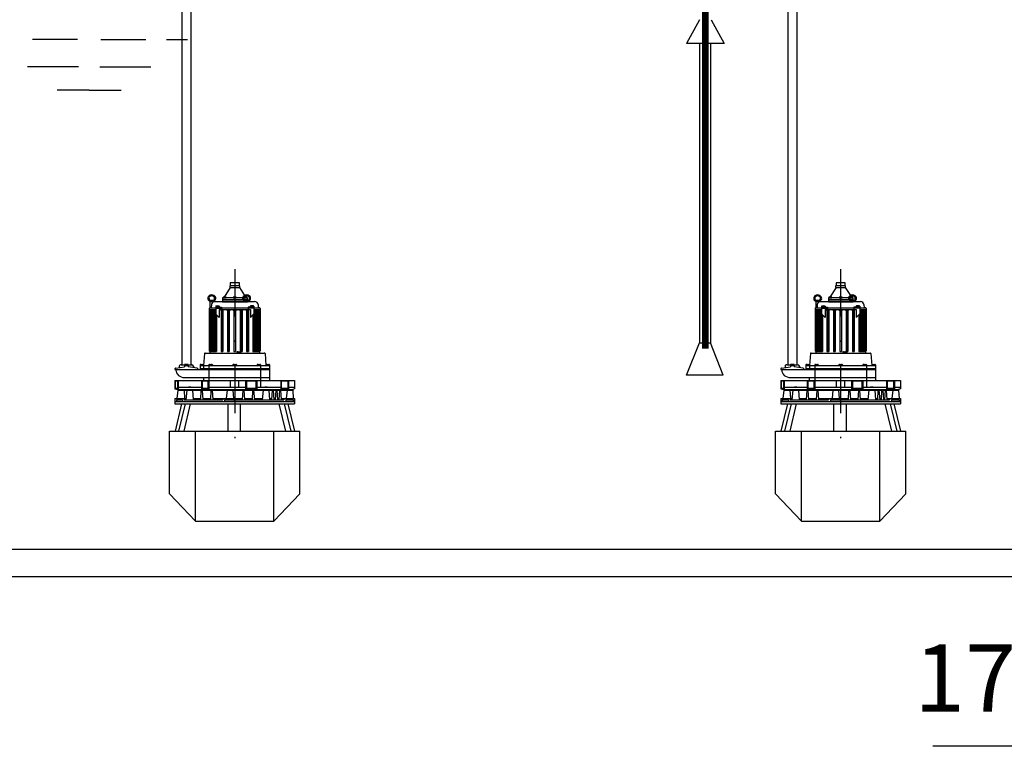
# Model space of a CAD drawing. Units: metres. Extents: x 3570 to 11435, y 35 to 752.
# Drawn here: x 9750 to 9822, y 560 to 613 of the extents above; entities that cross this region are included whole.
import ezdxf

# ---------------------------------------------------------------- set-up
doc = ezdxf.new("R2010")
doc.units = ezdxf.units.M
doc.header["$LTSCALE"] = 7
for name, pattern in [('CONTINUA', [0]), ('TRAZO_Y_PUNTO', [1, 0.5, -0.25, 0, -0.25]), ('TRAZOS2', [0.375, 0.25, -0.125])]:
    doc.linetypes.add(name, pattern=pattern)
for name, color, linetype in [('0cotasnivel', 170, 'Continuous'), ('_ET_Linea de Arena', 242, 'TRAZOS2'), ('EQUIPOS', 1, 'Continuous')]:
    doc.layers.add(name, color=color, linetype=linetype)
doc.styles.add('acotacion', font='simplex.shx', dxfattribs={"width": 0.8})

msp = doc.modelspace()

# ---------------------------------------------------------------- linework, layer by layer
at = {"color": 1}
for p, q in [((9799.648, 613.153), (9798.708, 611.405)), ((9800.518, 613.153), (9801.459, 611.405)), ((9753.866, 611.708), (9750.568, 611.708)), ((9755.598, 611.708), (9758.897, 611.708)), ((9760.424, 611.708), (9761.969, 611.708)), ((9801.459, 611.405), (9798.708, 611.405)), ((9799.642, 611.405), (9799.642, 589.385)), ((9800.459, 611.405), (9800.459, 589.385)), ((9753.943, 609.708), (9750.195, 609.708)), ((9755.521, 609.708), (9759.269, 609.708)), ((9754.732, 607.987), (9752.377, 607.987)), ((9754.732, 607.987), (9757.087, 607.987)), ((9798.698, 587.016), (9799.642, 589.385)), ((9799.642, 589.385), (9800.459, 589.385)), ((9801.403, 587.016), (9800.459, 589.385)), ((9801.403, 587.016), (9798.698, 587.016))]:
    msp.add_line(p, q, dxfattribs=at)
at = {"color": 1, "linetype": 'Continuous'}
for p, q in [((9760.647, 578.289), (9760.647, 582.892)), ((9762.567, 576.278), (9762.567, 582.892)), ((9768.327, 576.278), (9768.327, 582.892)), ((9770.247, 578.289), (9770.247, 582.892)), ((9805.239, 578.289), (9805.239, 582.892)), ((9807.159, 576.278), (9807.159, 582.892)), ((9812.919, 576.278), (9812.919, 582.892)), ((9814.839, 578.289), (9814.839, 582.892)), ((9762.567, 576.278), (9760.647, 578.289)), ((9770.247, 578.289), (9768.327, 576.278)), ((9807.159, 576.278), (9805.239, 578.289)), ((9814.839, 578.289), (9812.919, 576.278)), ((9762.567, 576.278), (9768.327, 576.278)), ((9807.159, 576.278), (9812.919, 576.278))]:
    msp.add_line(p, q, dxfattribs=at)
at = {"color": 4}
msp.add_line((9731.954, 572.201), (9925.608, 572.201), dxfattribs=at)
msp.add_lwpolyline([(9903.608, 574.201), (9733.954, 574.201)], dxfattribs=at)
at = {"layer": '_ET_Linea de Arena', "const_width": 0.5}
msp.add_lwpolyline([(9800.083, 632.313), (9800.083, 588.976)], dxfattribs=at)
at = {"layer": 'EQUIPOS'}
for p, q in [((9761.558, 627.526), (9761.558, 587.783)), ((9762.215, 627.526), (9762.215, 587.783)), ((9806.151, 627.526), (9806.151, 587.783)), ((9806.808, 627.526), (9806.808, 587.783)), ((9765.079, 593.583), (9765.079, 593.474)), ((9765.815, 593.583), (9765.079, 593.583)), ((9765.11, 593.806), (9765.11, 593.583)), ((9765.792, 593.806), (9765.11, 593.806)), ((9765.792, 593.583), (9765.792, 593.806)), ((9765.815, 593.474), (9765.815, 593.583)), ((9809.672, 593.583), (9809.672, 593.474)), ((9810.408, 593.583), (9809.672, 593.583)), ((9809.702, 593.806), (9809.702, 593.583)), ((9810.385, 593.806), (9809.702, 593.806)), ((9810.385, 593.583), (9810.385, 593.806)), ((9810.408, 593.474), (9810.408, 593.583)), ((9765.11, 593.475), (9764.656, 592.748)), ((9765.079, 593.474), (9765.815, 593.474)), ((9765.792, 593.475), (9766.174, 592.884)), ((9766.215, 592.821), (9766.262, 592.748)), ((9809.702, 593.475), (9809.249, 592.748)), ((9809.672, 593.474), (9810.408, 593.474)), ((9810.385, 593.475), (9810.767, 592.884)), ((9810.807, 592.821), (9810.854, 592.748)), ((9763.64, 592.424), (9766.903, 592.424)), ((9763.64, 591.976), (9763.64, 592.424)), ((9763.661, 592.476), (9763.661, 592.426)), ((9763.661, 592.426), (9763.897, 592.426)), ((9763.858, 592.509), (9763.7, 592.509)), ((9763.728, 592.215), (9763.715, 591.976)), ((9763.897, 592.426), (9763.897, 592.476)), ((9766.028, 592.7), (9764.551, 592.7)), ((9764.551, 592.7), (9764.551, 592.555)), ((9764.551, 592.565), (9764.551, 592.421)), ((9766.053, 592.565), (9764.551, 592.565)), ((9764.551, 592.555), (9766.059, 592.555)), ((9764.551, 592.421), (9766.376, 592.421)), ((9764.587, 592.748), (9764.587, 592.701)), ((9764.811, 592.748), (9764.587, 592.748)), ((9764.587, 592.701), (9764.811, 592.701)), ((9764.627, 592.701), (9764.626, 592.7)), ((9764.811, 592.701), (9764.811, 592.748)), ((9765.335, 592.748), (9765.335, 592.701)), ((9765.559, 592.748), (9765.335, 592.748)), ((9765.335, 592.701), (9765.559, 592.701)), ((9765.559, 592.701), (9765.559, 592.748)), ((9766.114, 592.701), (9766.338, 592.701)), ((9766.338, 592.748), (9766.133, 592.748)), ((9766.145, 592.748), (9766.133, 592.748)), ((9766.376, 592.565), (9766.152, 592.565)), ((9766.162, 592.555), (9766.376, 592.555)), ((9766.376, 592.7), (9766.188, 592.7)), ((9766.201, 592.476), (9766.201, 592.426)), ((9766.201, 592.426), (9766.438, 592.426)), ((9766.399, 592.509), (9766.241, 592.509)), ((9766.338, 592.701), (9766.338, 592.748)), ((9766.376, 592.555), (9766.376, 592.7)), ((9766.376, 592.509), (9766.376, 592.565)), ((9766.376, 592.421), (9766.376, 592.426)), ((9766.438, 592.426), (9766.438, 592.476)), ((9767.166, 592.215), (9767.178, 591.976)), ((9808.233, 592.424), (9811.496, 592.424)), ((9808.233, 591.976), (9808.233, 592.424)), ((9808.253, 592.476), (9808.253, 592.426)), ((9808.253, 592.426), (9808.49, 592.426)), ((9808.451, 592.509), (9808.293, 592.509)), ((9808.321, 592.215), (9808.308, 591.976)), ((9808.49, 592.426), (9808.49, 592.476)), ((9810.62, 592.7), (9809.144, 592.7)), ((9809.144, 592.7), (9809.144, 592.555)), ((9809.144, 592.565), (9809.144, 592.421)), ((9810.646, 592.565), (9809.144, 592.565)), ((9809.144, 592.555), (9810.652, 592.555)), ((9809.144, 592.421), (9810.968, 592.421)), ((9809.18, 592.748), (9809.18, 592.701)), ((9809.404, 592.748), (9809.18, 592.748)), ((9809.18, 592.701), (9809.404, 592.701)), ((9809.22, 592.701), (9809.219, 592.7)), ((9809.404, 592.701), (9809.404, 592.748)), ((9809.928, 592.748), (9809.928, 592.701)), ((9810.152, 592.748), (9809.928, 592.748)), ((9809.928, 592.701), (9810.152, 592.701)), ((9810.152, 592.701), (9810.152, 592.748)), ((9810.707, 592.701), (9810.931, 592.701)), ((9810.931, 592.748), (9810.726, 592.748)), ((9810.738, 592.748), (9810.726, 592.748)), ((9810.968, 592.565), (9810.745, 592.565)), ((9810.755, 592.555), (9810.968, 592.555)), ((9810.968, 592.7), (9810.781, 592.7)), ((9810.794, 592.476), (9810.794, 592.426)), ((9810.794, 592.426), (9811.031, 592.426)), ((9810.991, 592.509), (9810.833, 592.509)), ((9810.931, 592.701), (9810.931, 592.748)), ((9810.968, 592.555), (9810.968, 592.7)), ((9810.968, 592.509), (9810.968, 592.565)), ((9810.968, 592.421), (9810.968, 592.426)), ((9811.031, 592.426), (9811.031, 592.476)), ((9811.758, 592.215), (9811.771, 591.976)), ((9763.575, 591.921), (9763.575, 588.802)), ((9763.64, 591.976), (9764.043, 591.976)), ((9764.043, 592.018), (9764.043, 591.526)), ((9764.043, 592.018), (9764.471, 592.018)), ((9764.043, 591.946), (9764.471, 591.946)), ((9764.058, 591.491), (9764.299, 591.25)), ((9764.299, 591.844), (9764.299, 591.246)), ((9764.299, 591.844), (9766.594, 591.844)), ((9764.471, 592.018), (9764.471, 591.844)), ((9764.471, 591.976), (9766.423, 591.976)), ((9766.851, 592.018), (9766.423, 592.018)), ((9766.423, 592.018), (9766.423, 591.844)), ((9766.851, 591.946), (9766.423, 591.946)), ((9766.594, 591.844), (9766.594, 591.246)), ((9766.836, 591.491), (9766.594, 591.25)), ((9766.851, 592.018), (9766.851, 591.526)), ((9766.851, 591.976), (9767.253, 591.976)), ((9767.319, 591.921), (9767.319, 588.799)), ((9808.167, 591.921), (9808.167, 588.802)), ((9808.233, 591.976), (9808.635, 591.976)), ((9808.635, 592.018), (9808.635, 591.526)), ((9808.635, 592.018), (9809.064, 592.018)), ((9808.635, 591.946), (9809.064, 591.946)), ((9808.651, 591.491), (9808.892, 591.25)), ((9808.892, 591.844), (9808.892, 591.246)), ((9808.892, 591.844), (9811.187, 591.844)), ((9809.064, 592.018), (9809.064, 591.844)), ((9809.064, 591.976), (9811.015, 591.976)), ((9811.443, 592.018), (9811.015, 592.018)), ((9811.015, 592.018), (9811.015, 591.844)), ((9811.443, 591.946), (9811.015, 591.946)), ((9811.187, 591.844), (9811.187, 591.246)), ((9811.428, 591.491), (9811.187, 591.25)), ((9811.443, 592.018), (9811.443, 591.526)), ((9811.443, 591.976), (9811.846, 591.976)), ((9811.911, 591.921), (9811.911, 588.799)), ((9763.22, 588.605), (9763.148, 587.718)), ((9763.273, 588.646), (9767.621, 588.646)), ((9763.619, 588.747), (9763.575, 588.802)), ((9767.274, 588.747), (9767.319, 588.799)), ((9767.673, 588.605), (9767.746, 587.718)), ((9807.813, 588.605), (9807.74, 587.718)), ((9807.865, 588.646), (9812.213, 588.646)), ((9808.212, 588.747), (9808.167, 588.802)), ((9811.867, 588.747), (9811.911, 588.799)), ((9812.266, 588.605), (9812.338, 587.718)), ((9761.493, 587.783), (9762.281, 587.783)), ((9761.755, 587.791), (9761.755, 587.724)), ((9761.788, 587.811), (9761.983, 587.811)), ((9761.827, 587.791), (9761.827, 587.724)), ((9761.946, 587.791), (9761.946, 587.724)), ((9762.018, 587.791), (9762.018, 587.724)), ((9806.085, 587.783), (9806.873, 587.783)), ((9806.348, 587.791), (9806.348, 587.724)), ((9806.381, 587.811), (9806.576, 587.811)), ((9806.42, 587.791), (9806.42, 587.724)), ((9806.538, 587.791), (9806.538, 587.724)), ((9806.61, 587.791), (9806.61, 587.724)), ((9761.046, 587.482), (9761.046, 587.424)), ((9761.046, 587.424), (9768.01, 587.424)), ((9761.098, 587.525), (9761.755, 587.617)), ((9761.112, 587.424), (9761.112, 587.389)), ((9761.361, 587.674), (9761.361, 587.562)), ((9761.755, 587.724), (9762.018, 587.724)), ((9761.755, 587.724), (9762.018, 587.724)), ((9761.755, 587.724), (9761.755, 587.617)), ((9762.018, 587.724), (9762.018, 587.618)), ((9762.679, 587.525), (9762.018, 587.618)), ((9762.412, 587.674), (9762.412, 587.563)), ((9762.731, 587.482), (9762.731, 587.424)), ((9762.894, 587.72), (9762.894, 587.424)), ((9762.894, 587.718), (9768.01, 587.718)), ((9762.894, 587.499), (9768.01, 587.499)), ((9763.148, 587.718), (9763.148, 587.424)), ((9763.542, 587.718), (9763.542, 586.37)), ((9767.352, 587.718), (9767.352, 586.37)), ((9767.614, 587.718), (9767.877, 587.718)), ((9768.01, 587.72), (9768.01, 586.623)), ((9805.638, 587.482), (9805.638, 587.424)), ((9805.638, 587.424), (9812.603, 587.424)), ((9805.691, 587.525), (9806.348, 587.617)), ((9805.704, 587.424), (9805.704, 587.389)), ((9805.954, 587.674), (9805.954, 587.562)), ((9806.348, 587.724), (9806.61, 587.724)), ((9806.348, 587.724), (9806.61, 587.724)), ((9806.348, 587.724), (9806.348, 587.617)), ((9806.61, 587.724), (9806.61, 587.618)), ((9807.271, 587.525), (9806.61, 587.618)), ((9807.005, 587.674), (9807.005, 587.563)), ((9807.324, 587.482), (9807.324, 587.424)), ((9807.486, 587.72), (9807.486, 587.424)), ((9807.486, 587.718), (9812.603, 587.718)), ((9807.486, 587.499), (9812.603, 587.499)), ((9807.74, 587.718), (9807.74, 587.424)), ((9808.135, 587.718), (9808.135, 586.37)), ((9811.944, 587.718), (9811.944, 586.37)), ((9812.207, 587.718), (9812.47, 587.718)), ((9812.603, 587.72), (9812.603, 586.623)), ((9761.046, 586.623), (9769.848, 586.623)), ((9761.046, 586.623), (9761.046, 586.012)), ((9761.258, 586.584), (9761.068, 586.584)), ((9761.068, 586.584), (9761.068, 586.37)), ((9761.068, 586.37), (9761.068, 586.053)), ((9761.258, 586.37), (9761.258, 586.584)), ((9761.258, 586.053), (9761.258, 586.37)), ((9761.289, 586.623), (9761.289, 586.37)), ((9761.289, 586.37), (9761.289, 585.902)), ((9761.769, 586.842), (9768.01, 586.842)), ((9762.994, 586.623), (9762.994, 586.37)), ((9762.994, 586.37), (9762.994, 586.012)), ((9763.494, 586.584), (9763.041, 586.584)), ((9763.041, 586.584), (9763.041, 586.37)), ((9763.041, 586.37), (9763.041, 586.058)), ((9763.137, 586.842), (9763.137, 586.623)), ((9763.494, 586.37), (9763.494, 586.584)), ((9763.494, 586.058), (9763.494, 586.37)), ((9763.542, 586.37), (9763.542, 586.012)), ((9765.113, 586.623), (9765.113, 586.37)), ((9765.113, 586.37), (9765.113, 586.121)), ((9765.733, 586.623), (9765.733, 586.37)), ((9765.733, 586.37), (9765.733, 586.121)), ((9766.25, 586.623), (9766.25, 586.37)), ((9766.25, 586.37), (9766.25, 586.012)), ((9767.028, 586.569), (9766.31, 586.569)), ((9766.31, 586.569), (9766.31, 586.37)), ((9766.31, 586.37), (9766.31, 586.065)), ((9767.028, 586.37), (9767.028, 586.569)), ((9767.028, 586.065), (9767.028, 586.37)), ((9767.077, 586.623), (9767.077, 586.37)), ((9767.077, 586.37), (9767.077, 586.012)), ((9767.352, 586.37), (9767.352, 586.121)), ((9768.834, 586.623), (9768.834, 586.37)), ((9768.834, 586.37), (9768.834, 586.012)), ((9769.373, 586.569), (9768.873, 586.569)), ((9768.873, 586.569), (9768.873, 586.37)), ((9768.873, 586.37), (9768.873, 586.054)), ((9769.373, 586.37), (9769.373, 586.569)), ((9769.373, 586.054), (9769.373, 586.37)), ((9769.403, 586.623), (9769.403, 586.37)), ((9769.403, 586.37), (9769.403, 586.012)), ((9769.848, 586.623), (9769.848, 586.37)), ((9769.848, 586.37), (9769.848, 586.008)), ((9805.638, 586.623), (9814.44, 586.623)), ((9805.638, 586.623), (9805.638, 586.012)), ((9805.85, 586.584), (9805.66, 586.584)), ((9805.66, 586.584), (9805.66, 586.37)), ((9805.66, 586.37), (9805.66, 586.053)), ((9805.85, 586.37), (9805.85, 586.584)), ((9805.85, 586.053), (9805.85, 586.37)), ((9805.882, 586.623), (9805.882, 586.37)), ((9805.882, 586.37), (9805.882, 585.902)), ((9806.361, 586.842), (9812.603, 586.842)), ((9807.587, 586.623), (9807.587, 586.37)), ((9807.587, 586.37), (9807.587, 586.012)), ((9808.086, 586.584), (9807.633, 586.584)), ((9807.633, 586.584), (9807.633, 586.37)), ((9807.633, 586.37), (9807.633, 586.058)), ((9807.73, 586.842), (9807.73, 586.623)), ((9808.086, 586.37), (9808.086, 586.584)), ((9808.086, 586.058), (9808.086, 586.37)), ((9808.135, 586.37), (9808.135, 586.012)), ((9809.706, 586.623), (9809.706, 586.37)), ((9809.706, 586.37), (9809.706, 586.121)), ((9810.326, 586.623), (9810.326, 586.37)), ((9810.326, 586.37), (9810.326, 586.121)), ((9810.843, 586.623), (9810.843, 586.37)), ((9810.843, 586.37), (9810.843, 586.012)), ((9811.62, 586.569), (9810.903, 586.569)), ((9810.903, 586.569), (9810.903, 586.37)), ((9810.903, 586.37), (9810.903, 586.065)), ((9811.62, 586.37), (9811.62, 586.569)), ((9811.62, 586.065), (9811.62, 586.37)), ((9811.67, 586.623), (9811.67, 586.37)), ((9811.67, 586.37), (9811.67, 586.012)), ((9811.944, 586.37), (9811.944, 586.121)), ((9813.427, 586.623), (9813.427, 586.37)), ((9813.427, 586.37), (9813.427, 586.012)), ((9813.965, 586.569), (9813.466, 586.569)), ((9813.466, 586.569), (9813.466, 586.37)), ((9813.466, 586.37), (9813.466, 586.054)), ((9813.965, 586.37), (9813.965, 586.569)), ((9813.965, 586.054), (9813.965, 586.37)), ((9813.995, 586.623), (9813.995, 586.37)), ((9813.995, 586.37), (9813.995, 586.012)), ((9814.44, 586.623), (9814.44, 586.37)), ((9814.44, 586.37), (9814.44, 586.008)), ((9761.046, 586.012), (9761.289, 586.012)), ((9761.046, 586.012), (9761.289, 585.953)), ((9761.068, 586.053), (9761.258, 586.053)), ((9761.212, 585.3), (9761.289, 585.902)), ((9761.289, 586.121), (9762.994, 586.121)), ((9761.289, 585.953), (9769.713, 585.953)), ((9761.289, 585.902), (9769.713, 585.902)), ((9762.994, 586.012), (9763.542, 586.012)), ((9763.041, 586.058), (9763.494, 586.058)), ((9763.542, 586.121), (9766.25, 586.121)), ((9766.25, 586.012), (9767.077, 586.012)), ((9766.31, 586.065), (9767.028, 586.065)), ((9767.077, 586.121), (9768.834, 586.121)), ((9768.834, 586.012), (9769.403, 586.012)), ((9768.873, 586.054), (9769.373, 586.054)), ((9769.403, 586.121), (9769.848, 586.121)), ((9769.848, 586.008), (9769.713, 585.953)), ((9769.713, 585.953), (9769.713, 585.902)), ((9769.713, 585.902), (9769.758, 585.3)), ((9805.638, 586.012), (9805.882, 586.012)), ((9805.638, 586.012), (9805.882, 585.953)), ((9805.66, 586.053), (9805.85, 586.053)), ((9805.805, 585.3), (9805.882, 585.902)), ((9805.882, 586.121), (9807.587, 586.121)), ((9805.882, 585.953), (9814.306, 585.953)), ((9805.882, 585.902), (9814.306, 585.902)), ((9807.587, 586.012), (9808.135, 586.012)), ((9807.633, 586.058), (9808.086, 586.058)), ((9808.135, 586.121), (9810.843, 586.121)), ((9810.843, 586.012), (9811.67, 586.012)), ((9810.903, 586.065), (9811.62, 586.065)), ((9811.67, 586.121), (9813.427, 586.121)), ((9813.427, 586.012), (9813.995, 586.012)), ((9813.466, 586.054), (9813.965, 586.054)), ((9813.995, 586.121), (9814.44, 586.121)), ((9814.44, 586.008), (9814.306, 585.953)), ((9814.306, 585.953), (9814.306, 585.902)), ((9814.306, 585.902), (9814.351, 585.3)), ((9761.046, 585.3), (9761.857, 585.3)), ((9761.046, 585.3), (9761.046, 584.917)), ((9761.046, 585.081), (9769.848, 585.081)), ((9761.046, 584.917), (9769.848, 584.917)), ((9761.534, 584.917), (9761.049, 582.892)), ((9761.15, 585.199), (9761.609, 585.199)), ((9761.15, 585.199), (9761.15, 585.081)), ((9761.797, 584.917), (9761.312, 582.892)), ((9761.609, 585.199), (9761.609, 585.081)), ((9762.175, 584.917), (9761.71, 582.892)), ((9761.728, 585.3), (9761.728, 585.199)), ((9761.728, 585.199), (9764.565, 585.199)), ((9764.565, 585.3), (9764.565, 585.199)), ((9764.696, 585.199), (9764.696, 585.081)), ((9764.696, 585.199), (9765.405, 585.199)), ((9764.933, 584.917), (9764.933, 582.892)), ((9765.405, 585.199), (9765.405, 585.081)), ((9765.484, 585.3), (9765.484, 585.199)), ((9765.484, 585.199), (9769.056, 585.199)), ((9765.853, 584.917), (9765.853, 582.892)), ((9768.696, 584.917), (9769.181, 582.892)), ((9768.852, 585.3), (9769.848, 585.3)), ((9769.056, 585.3), (9769.056, 585.199)), ((9769.095, 584.917), (9769.58, 582.892)), ((9769.201, 585.199), (9769.201, 585.081)), ((9769.201, 585.199), (9769.752, 585.199)), ((9769.358, 584.917), (9769.843, 582.892)), ((9769.752, 585.199), (9769.752, 585.081)), ((9769.848, 585.3), (9769.848, 585.081)), ((9769.848, 585.081), (9769.848, 584.917)), ((9805.638, 585.3), (9806.45, 585.3)), ((9805.638, 585.3), (9805.638, 584.917)), ((9805.638, 585.081), (9814.44, 585.081)), ((9805.638, 584.917), (9814.44, 584.917)), ((9806.127, 584.917), (9805.641, 582.892)), ((9805.742, 585.199), (9806.202, 585.199)), ((9805.742, 585.199), (9805.742, 585.081)), ((9806.389, 584.917), (9805.904, 582.892)), ((9806.202, 585.199), (9806.202, 585.081)), ((9806.767, 584.917), (9806.303, 582.892)), ((9806.32, 585.3), (9806.32, 585.199)), ((9806.32, 585.199), (9809.157, 585.199)), ((9809.157, 585.3), (9809.157, 585.199)), ((9809.289, 585.199), (9809.289, 585.081)), ((9809.289, 585.199), (9809.998, 585.199)), ((9809.526, 584.917), (9809.526, 582.892)), ((9809.998, 585.199), (9809.998, 585.081)), ((9810.077, 585.3), (9810.077, 585.199)), ((9810.077, 585.199), (9813.649, 585.199)), ((9810.446, 584.917), (9810.446, 582.892)), ((9813.289, 584.917), (9813.774, 582.892)), ((9813.444, 585.3), (9814.44, 585.3)), ((9813.649, 585.3), (9813.649, 585.199)), ((9813.688, 584.917), (9814.173, 582.892)), ((9813.793, 585.199), (9813.793, 585.081)), ((9813.793, 585.199), (9814.345, 585.199)), ((9813.95, 584.917), (9814.435, 582.892)), ((9814.345, 585.199), (9814.345, 585.081)), ((9814.44, 585.3), (9814.44, 585.081)), ((9814.44, 585.081), (9814.44, 584.917)), ((9760.647, 582.892), (9770.247, 582.892)), ((9805.239, 582.892), (9814.839, 582.892))]:
    msp.add_line(p, q, dxfattribs=at)
at = {"layer": 'EQUIPOS', "color": 1, "linetype": 'TRAZO_Y_PUNTO'}
for p, q in [((9765.447, 594.826), (9765.447, 582.323)), ((9810.039, 594.826), (9810.039, 582.323))]:
    msp.add_line(p, q, dxfattribs=at)
at = {"layer": 'EQUIPOS', "color": 1}
for p, q in [((9764.043, 592.085), (9764.043, 592.018)), ((9764.076, 592.105), (9764.271, 592.105)), ((9764.115, 592.085), (9764.115, 592.018)), ((9764.233, 592.085), (9764.233, 592.018)), ((9764.306, 592.085), (9764.306, 592.018)), ((9766.588, 592.085), (9766.588, 592.018)), ((9766.818, 592.105), (9766.623, 592.105)), ((9766.66, 592.085), (9766.66, 592.018)), ((9766.779, 592.085), (9766.779, 592.018)), ((9766.851, 592.085), (9766.851, 592.018)), ((9808.635, 592.085), (9808.635, 592.018)), ((9808.669, 592.105), (9808.863, 592.105)), ((9808.708, 592.085), (9808.708, 592.018)), ((9808.826, 592.085), (9808.826, 592.018)), ((9808.898, 592.085), (9808.898, 592.018)), ((9811.181, 592.085), (9811.181, 592.018)), ((9811.41, 592.105), (9811.215, 592.105)), ((9811.253, 592.085), (9811.253, 592.018)), ((9811.371, 592.085), (9811.371, 592.018)), ((9811.443, 592.085), (9811.443, 592.018)), ((9763.575, 591.844), (9764.043, 591.844)), ((9763.619, 591.844), (9763.619, 588.646)), ((9763.659, 591.844), (9763.659, 588.747)), ((9763.698, 591.844), (9763.698, 588.747)), ((9763.738, 591.844), (9763.738, 588.747)), ((9763.777, 591.844), (9763.777, 588.747)), ((9763.817, 591.844), (9763.817, 588.747)), ((9763.856, 591.844), (9763.856, 588.747)), ((9763.895, 591.844), (9763.895, 588.747)), ((9763.935, 591.844), (9763.935, 588.747)), ((9763.974, 591.844), (9763.974, 588.747)), ((9764.04, 591.646), (9764.04, 588.747)), ((9764.106, 591.444), (9764.106, 588.747)), ((9764.443, 591.78), (9764.443, 588.747)), ((9764.509, 591.844), (9764.509, 588.747)), ((9764.575, 591.771), (9764.575, 588.747)), ((9764.912, 591.775), (9764.912, 588.747)), ((9764.978, 591.844), (9764.978, 588.747)), ((9765.044, 591.757), (9765.044, 588.747)), ((9765.381, 591.758), (9765.381, 588.747)), ((9765.513, 591.758), (9765.513, 588.747)), ((9765.85, 591.761), (9765.85, 588.747)), ((9765.916, 591.844), (9765.916, 588.747)), ((9765.982, 591.752), (9765.982, 588.747)), ((9766.319, 591.771), (9766.319, 588.747)), ((9766.385, 591.844), (9766.385, 588.747)), ((9766.451, 591.78), (9766.451, 588.747)), ((9766.788, 591.444), (9766.788, 588.747)), ((9766.851, 591.844), (9767.319, 591.844)), ((9766.854, 591.844), (9766.854, 588.747)), ((9766.92, 591.844), (9766.92, 588.747)), ((9766.959, 591.844), (9766.959, 588.747)), ((9766.998, 591.844), (9766.998, 588.747)), ((9767.038, 591.844), (9767.038, 588.747)), ((9767.077, 591.844), (9767.077, 588.747)), ((9767.117, 591.844), (9767.117, 588.747)), ((9767.156, 591.844), (9767.156, 588.747)), ((9767.195, 591.844), (9767.195, 588.747)), ((9767.235, 591.844), (9767.235, 588.747)), ((9767.274, 591.844), (9767.274, 588.646)), ((9808.167, 591.844), (9808.635, 591.844)), ((9808.212, 591.844), (9808.212, 588.646)), ((9808.251, 591.844), (9808.251, 588.747)), ((9808.291, 591.844), (9808.291, 588.747)), ((9808.33, 591.844), (9808.33, 588.747)), ((9808.37, 591.844), (9808.37, 588.747)), ((9808.409, 591.844), (9808.409, 588.747)), ((9808.449, 591.844), (9808.449, 588.747)), ((9808.488, 591.844), (9808.488, 588.747)), ((9808.527, 591.844), (9808.527, 588.747)), ((9808.567, 591.844), (9808.567, 588.747)), ((9808.632, 591.646), (9808.632, 588.747)), ((9808.698, 591.444), (9808.698, 588.747)), ((9809.036, 591.78), (9809.036, 588.747)), ((9809.101, 591.844), (9809.101, 588.747)), ((9809.167, 591.771), (9809.167, 588.747)), ((9809.505, 591.775), (9809.505, 588.747)), ((9809.57, 591.844), (9809.57, 588.747)), ((9809.636, 591.757), (9809.636, 588.747)), ((9809.974, 591.758), (9809.974, 588.747)), ((9810.105, 591.758), (9810.105, 588.747)), ((9810.443, 591.761), (9810.443, 588.747)), ((9810.508, 591.844), (9810.508, 588.747)), ((9810.574, 591.752), (9810.574, 588.747)), ((9810.912, 591.771), (9810.912, 588.747)), ((9810.977, 591.844), (9810.977, 588.747)), ((9811.043, 591.78), (9811.043, 588.747)), ((9811.381, 591.444), (9811.381, 588.747)), ((9811.443, 591.844), (9811.911, 591.844)), ((9811.446, 591.844), (9811.446, 588.747)), ((9811.512, 591.844), (9811.512, 588.747)), ((9811.552, 591.844), (9811.552, 588.747)), ((9811.591, 591.844), (9811.591, 588.747)), ((9811.63, 591.844), (9811.63, 588.747)), ((9811.67, 591.844), (9811.67, 588.747)), ((9811.709, 591.844), (9811.709, 588.747)), ((9811.749, 591.844), (9811.749, 588.747)), ((9811.788, 591.844), (9811.788, 588.747)), ((9811.827, 591.844), (9811.827, 588.747)), ((9811.867, 591.844), (9811.867, 588.646)), ((9763.619, 588.747), (9764.106, 588.747)), ((9764.443, 588.747), (9764.575, 588.747)), ((9764.912, 588.747), (9765.044, 588.747)), ((9765.381, 588.747), (9765.513, 588.747)), ((9765.607, 588.713), (9765.607, 588.646)), ((9765.607, 588.646), (9765.87, 588.646)), ((9765.64, 588.733), (9765.835, 588.733)), ((9765.679, 588.713), (9765.679, 588.646)), ((9765.798, 588.713), (9765.798, 588.646)), ((9765.85, 588.747), (9765.982, 588.747)), ((9765.87, 588.713), (9765.87, 588.646)), ((9766.319, 588.747), (9766.451, 588.747)), ((9766.788, 588.747), (9767.274, 588.747)), ((9808.212, 588.747), (9808.698, 588.747)), ((9809.036, 588.747), (9809.167, 588.747)), ((9809.505, 588.747), (9809.636, 588.747)), ((9809.974, 588.747), (9810.105, 588.747)), ((9810.2, 588.713), (9810.2, 588.646)), ((9810.2, 588.646), (9810.462, 588.646)), ((9810.233, 588.733), (9810.428, 588.733)), ((9810.272, 588.713), (9810.272, 588.646)), ((9810.39, 588.713), (9810.39, 588.646)), ((9810.443, 588.747), (9810.574, 588.747)), ((9810.462, 588.713), (9810.462, 588.646)), ((9810.912, 588.747), (9811.043, 588.747)), ((9811.381, 588.747), (9811.867, 588.747)), ((9762.894, 587.788), (9762.894, 587.72)), ((9762.927, 587.808), (9763.122, 587.808)), ((9762.966, 587.788), (9762.966, 587.72)), ((9763.084, 587.788), (9763.084, 587.72)), ((9763.156, 587.788), (9763.156, 587.72)), ((9763.542, 587.785), (9763.542, 587.718)), ((9763.575, 587.805), (9763.77, 587.805)), ((9763.614, 587.785), (9763.614, 587.718)), ((9763.732, 587.785), (9763.732, 587.718)), ((9763.805, 587.785), (9763.805, 587.718)), ((9765.315, 587.785), (9765.315, 587.718)), ((9765.349, 587.805), (9765.544, 587.805)), ((9765.388, 587.785), (9765.388, 587.718)), ((9765.506, 587.785), (9765.506, 587.718)), ((9765.578, 587.785), (9765.578, 587.718)), ((9767.089, 587.785), (9767.089, 587.718)), ((9767.122, 587.805), (9767.317, 587.805)), ((9767.161, 587.785), (9767.161, 587.718)), ((9767.279, 587.785), (9767.279, 587.718)), ((9767.352, 587.785), (9767.352, 587.718)), ((9767.747, 587.788), (9767.747, 587.72)), ((9767.781, 587.808), (9767.976, 587.808)), ((9767.82, 587.788), (9767.82, 587.72)), ((9767.938, 587.788), (9767.938, 587.72)), ((9768.01, 587.788), (9768.01, 587.72)), ((9807.486, 587.788), (9807.486, 587.72)), ((9807.52, 587.808), (9807.714, 587.808)), ((9807.558, 587.788), (9807.558, 587.72)), ((9807.677, 587.788), (9807.677, 587.72)), ((9807.749, 587.788), (9807.749, 587.72)), ((9808.135, 587.785), (9808.135, 587.718)), ((9808.168, 587.805), (9808.363, 587.805)), ((9808.207, 587.785), (9808.207, 587.718)), ((9808.325, 587.785), (9808.325, 587.718)), ((9808.397, 587.785), (9808.397, 587.718)), ((9809.908, 587.785), (9809.908, 587.718)), ((9809.941, 587.805), (9810.136, 587.805)), ((9809.98, 587.785), (9809.98, 587.718)), ((9810.099, 587.785), (9810.099, 587.718)), ((9810.171, 587.785), (9810.171, 587.718)), ((9811.682, 587.785), (9811.682, 587.718)), ((9811.715, 587.805), (9811.91, 587.805)), ((9811.754, 587.785), (9811.754, 587.718)), ((9811.872, 587.785), (9811.872, 587.718)), ((9811.944, 587.785), (9811.944, 587.718)), ((9812.34, 587.788), (9812.34, 587.72)), ((9812.373, 587.808), (9812.568, 587.808)), ((9812.412, 587.788), (9812.412, 587.72)), ((9812.531, 587.788), (9812.531, 587.72)), ((9812.603, 587.788), (9812.603, 587.72)), ((9762.894, 587.72), (9763.156, 587.72)), ((9763.542, 587.718), (9763.805, 587.718)), ((9765.315, 587.718), (9765.578, 587.718)), ((9767.089, 587.718), (9767.352, 587.718)), ((9767.747, 587.72), (9768.01, 587.72)), ((9807.486, 587.72), (9807.749, 587.72)), ((9808.135, 587.718), (9808.397, 587.718)), ((9809.908, 587.718), (9810.171, 587.718)), ((9811.682, 587.718), (9811.944, 587.718)), ((9812.34, 587.72), (9812.603, 587.72)), ((9761.715, 585.902), (9761.76, 585.3)), ((9761.925, 585.902), (9761.846, 585.199)), ((9762.041, 586.161), (9762.041, 586.121)), ((9762.041, 586.161), (9762.225, 586.161)), ((9762.041, 586.136), (9762.225, 586.136)), ((9762.081, 586.161), (9762.081, 586.136)), ((9762.133, 586.161), (9762.133, 586.136)), ((9762.186, 586.161), (9762.186, 586.136)), ((9762.225, 586.161), (9762.225, 586.121)), ((9762.345, 585.902), (9762.398, 585.199)), ((9762.962, 585.902), (9762.923, 585.199)), ((9763.041, 585.902), (9763.094, 585.199)), ((9763.698, 585.902), (9763.658, 585.199)), ((9763.777, 585.902), (9763.829, 585.199)), ((9764.88, 585.902), (9764.812, 585.3)), ((9765.3, 585.902), (9765.345, 585.3)), ((9766.036, 585.902), (9765.996, 585.199)), ((9766.114, 585.902), (9766.167, 585.199)), ((9766.758, 585.902), (9766.719, 585.199)), ((9766.837, 585.902), (9766.889, 585.199)), ((9767.533, 585.902), (9767.454, 585.199)), ((9767.654, 586.161), (9767.838, 586.161)), ((9767.654, 586.161), (9767.654, 586.121)), ((9767.654, 586.136), (9767.838, 586.136)), ((9767.693, 586.161), (9767.693, 586.136)), ((9767.746, 586.161), (9767.746, 586.136)), ((9767.798, 586.161), (9767.798, 586.136)), ((9767.838, 586.161), (9767.838, 586.121)), ((9767.953, 585.902), (9768.006, 585.199)), ((9768.19, 585.902), (9768.15, 585.199)), ((9768.268, 585.902), (9768.321, 585.199)), ((9768.465, 585.902), (9768.426, 585.199)), ((9768.544, 585.902), (9768.597, 585.199)), ((9768.728, 585.902), (9768.689, 585.199)), ((9768.807, 585.902), (9768.859, 585.199)), ((9769.293, 585.902), (9769.225, 585.3)), ((9806.307, 585.902), (9806.352, 585.3)), ((9806.517, 585.902), (9806.439, 585.199)), ((9806.634, 586.161), (9806.634, 586.121)), ((9806.634, 586.161), (9806.818, 586.161)), ((9806.634, 586.136), (9806.818, 586.136)), ((9806.673, 586.161), (9806.673, 586.136)), ((9806.726, 586.161), (9806.726, 586.136)), ((9806.778, 586.161), (9806.778, 586.136)), ((9806.818, 586.161), (9806.818, 586.121)), ((9806.938, 585.902), (9806.99, 585.199)), ((9807.555, 585.902), (9807.515, 585.199)), ((9807.634, 585.902), (9807.686, 585.199)), ((9808.29, 585.902), (9808.251, 585.199)), ((9808.369, 585.902), (9808.422, 585.199)), ((9809.472, 585.902), (9809.405, 585.3)), ((9809.893, 585.902), (9809.938, 585.3)), ((9810.628, 585.902), (9810.589, 585.199)), ((9810.707, 585.902), (9810.76, 585.199)), ((9811.351, 585.902), (9811.311, 585.199)), ((9811.429, 585.902), (9811.482, 585.199)), ((9812.125, 585.902), (9812.047, 585.199)), ((9812.246, 586.161), (9812.43, 586.161)), ((9812.246, 586.161), (9812.246, 586.121)), ((9812.246, 586.136), (9812.43, 586.136)), ((9812.286, 586.161), (9812.286, 586.136)), ((9812.338, 586.161), (9812.338, 586.136)), ((9812.391, 586.161), (9812.391, 586.136)), ((9812.43, 586.161), (9812.43, 586.121)), ((9812.546, 585.902), (9812.598, 585.199)), ((9812.782, 585.902), (9812.743, 585.199)), ((9812.861, 585.902), (9812.914, 585.199)), ((9813.058, 585.902), (9813.019, 585.199)), ((9813.137, 585.902), (9813.189, 585.199)), ((9813.321, 585.902), (9813.281, 585.199)), ((9813.399, 585.902), (9813.452, 585.199)), ((9813.885, 585.902), (9813.818, 585.3)), ((9762.39, 585.3), (9762.929, 585.3)), ((9763.086, 585.3), (9763.664, 585.3)), ((9763.822, 585.3), (9766.002, 585.3)), ((9766.159, 585.3), (9766.724, 585.3)), ((9766.882, 585.3), (9767.465, 585.3)), ((9767.998, 585.3), (9768.156, 585.3)), ((9768.313, 585.3), (9768.432, 585.3)), ((9768.589, 585.3), (9768.694, 585.3)), ((9806.983, 585.3), (9807.521, 585.3)), ((9807.679, 585.3), (9808.257, 585.3)), ((9808.414, 585.3), (9810.595, 585.3)), ((9810.752, 585.3), (9811.317, 585.3)), ((9811.474, 585.3), (9812.058, 585.3)), ((9812.591, 585.3), (9812.748, 585.3)), ((9812.906, 585.3), (9813.024, 585.3)), ((9813.182, 585.3), (9813.287, 585.3))]:
    msp.add_line(p, q, dxfattribs=at)
at = {"layer": 'EQUIPOS'}
for centre, major_axis, start_param, end_param in [((9763.758, 592.67), (-0.296, 0), 2.05912, 7.517046), ((9763.758, 592.67), (-0.21, 0), 1.981764, 7.48911), ((9766.321, 592.67), (0.296, 0), -1.165646, 4.294769), ((9766.321, 592.67), (0.21, 0), -1.164925, 4.302874), ((9808.351, 592.67), (-0.296, 0), 2.05912, 7.517046), ((9808.351, 592.67), (-0.21, 0), 1.981764, 7.48911), ((9810.914, 592.67), (0.296, 0), -1.165646, 4.294769), ((9810.914, 592.67), (0.21, 0), -1.164925, 4.302874), ((9763.7, 592.476), (0.0394, 0), 1.570796, 3.141593), ((9763.99, 592.205), (-0.263, 0), -1.570796, -0.044089), ((9763.858, 592.476), (-0.0394, 0), 3.141593, 4.712389), ((9766.241, 592.476), (0.0394, 0), 1.570796, 3.141593), ((9766.399, 592.476), (0.0394, 0), 0, 1.570796), ((9766.903, 592.205), (0.263, 0), 0.044089, 1.570796), ((9808.293, 592.476), (0.0394, 0), 1.570796, 3.141593), ((9808.583, 592.205), (-0.263, 0), -1.570796, -0.044089), ((9808.451, 592.476), (-0.0394, 0), 3.141593, 4.712389), ((9810.833, 592.476), (0.0394, 0), 1.570796, 3.141593), ((9810.991, 592.476), (0.0394, 0), 0, 1.570796), ((9811.496, 592.205), (0.263, 0), 0.044089, 1.570796), ((9763.64, 591.921), (0.0657, 0), 1.570796, 3.141593), ((9764.108, 591.526), (-0.0657, 0), 0, 0.69656), ((9766.785, 591.526), (0.0657, 0), -0.69656, 0), ((9767.253, 591.921), (-0.0657, 0), 3.141593, 4.712389), ((9808.233, 591.921), (0.0657, 0), 1.570796, 3.141593), ((9808.701, 591.526), (-0.0657, 0), 0, 0.69656), ((9811.378, 591.526), (0.0657, 0), -0.69656, 0), ((9811.846, 591.921), (-0.0657, 0), 3.141593, 4.712389), ((9763.273, 588.602), (-0.0525, 0), -1.570796, -0.068076), ((9767.621, 588.602), (0.0525, 0), 0.068076, 1.570796), ((9807.865, 588.602), (-0.0525, 0), -1.570796, -0.068076), ((9812.213, 588.602), (0.0525, 0), 0.068076, 1.570796), ((9761.493, 587.674), (0.131, 0), 1.570796, 3.141593), ((9761.791, 587.779), (-0.0391, 0), 3.533704, 5.891074), ((9761.886, 587.741), (-0.0847, 0), 3.939486, 5.485292), ((9761.982, 587.779), (-0.0391, 0), 3.536425, 5.888353), ((9762.281, 587.674), (-0.131, 0), 3.141593, 4.712389), ((9806.085, 587.674), (0.131, 0), 1.570796, 3.141593), ((9806.384, 587.779), (-0.0391, 0), 3.533704, 5.891074), ((9806.479, 587.741), (-0.0847, 0), 3.939486, 5.485292), ((9806.574, 587.779), (-0.0391, 0), 3.536425, 5.888353), ((9806.873, 587.674), (-0.131, 0), 3.141593, 4.712389), ((9761.098, 587.482), (0.0525, 0), 1.570796, 3.141593), ((9761.769, 587.389), (0.657, 0), 3.141593, 4.712389), ((9762.679, 587.482), (-0.0525, 0), 3.141593, 4.712389), ((9805.691, 587.482), (0.0525, 0), 1.570796, 3.141593), ((9806.361, 587.389), (0.657, 0), 3.141593, 4.712389), ((9807.271, 587.482), (-0.0525, 0), 3.141593, 4.712389)]:
    msp.add_ellipse(centre, major_axis=major_axis, ratio=0.833333, start_param=start_param, end_param=end_param, dxfattribs=at)
at = {"layer": 'EQUIPOS', "color": 1}
for centre, major_axis, start_param, end_param in [((9764.079, 592.073), (-0.0391, 0), 3.533704, 5.891074), ((9764.174, 592.035), (-0.0847, 0), 3.939486, 5.485292), ((9764.269, 592.073), (-0.0391, 0), 3.536425, 5.888353), ((9766.624, 592.073), (-0.0391, 0), 3.536425, 5.888353), ((9766.72, 592.035), (-0.0847, 0), 3.939486, 5.485292), ((9766.815, 592.073), (-0.0391, 0), 3.533704, 5.891074), ((9808.672, 592.073), (-0.0391, 0), 3.533704, 5.891074), ((9808.767, 592.035), (-0.0847, 0), 3.939486, 5.485292), ((9808.862, 592.073), (-0.0391, 0), 3.536425, 5.888353), ((9811.217, 592.073), (-0.0391, 0), 3.536425, 5.888353), ((9811.312, 592.035), (-0.0847, 0), 3.939486, 5.485292), ((9811.407, 592.073), (-0.0391, 0), 3.533704, 5.891074), ((9764.371, 591.764), (-0.075, 0), 3.398147, 4.749707), ((9764.645, 591.769), (-0.0705, 0), 4.265149, 6.253358), ((9764.824, 591.732), (0.103, 0), 0.535269, 1.598019), ((9765.145, 591.703), (-0.121, 0), 4.666023, 5.717703), ((9765.303, 591.738), (0.0816, 0), 0.290538, 1.619983), ((9765.606, 591.723), (0.102, 0), 1.472435, 2.723042), ((9765.752, 591.703), (-0.12, 0), 3.761234, 4.735687), ((9766.029, 591.764), (-0.0501, 0), 4.123814, 6.572158), ((9766.273, 591.767), (0.0459, 0), 0.095414, 2.170677), ((9766.523, 591.764), (0.075, 0), 1.533479, 2.885039), ((9808.963, 591.764), (-0.075, 0), 3.398147, 4.749707), ((9809.238, 591.769), (-0.0705, 0), 4.265149, 6.253358), ((9809.416, 591.732), (0.103, 0), 0.535269, 1.598019), ((9809.738, 591.703), (-0.121, 0), 4.666023, 5.717703), ((9809.896, 591.738), (0.0816, 0), 0.290538, 1.619983), ((9810.198, 591.723), (0.102, 0), 1.472435, 2.723042), ((9810.345, 591.703), (-0.12, 0), 3.761234, 4.735687), ((9810.622, 591.764), (-0.0501, 0), 4.123814, 6.572158), ((9810.866, 591.767), (0.0459, 0), 0.095414, 2.170677), ((9811.116, 591.764), (0.075, 0), 1.533479, 2.885039), ((9765.643, 588.701), (-0.0391, 0), 3.533704, 5.891074), ((9765.738, 588.663), (-0.0847, 0), 3.939486, 5.485292), ((9765.834, 588.701), (-0.0391, 0), 3.536425, 5.888353), ((9810.236, 588.701), (-0.0391, 0), 3.533704, 5.891074), ((9810.331, 588.663), (-0.0847, 0), 3.939486, 5.485292), ((9810.426, 588.701), (-0.0391, 0), 3.536425, 5.888353), ((9762.93, 587.775), (0.0391, 0), 0.392111, 2.749481), ((9763.025, 587.737), (0.0847, 0), 0.797893, 2.3437), ((9763.12, 587.775), (0.0391, 0), 0.394832, 2.74676), ((9763.578, 587.773), (0.0391, 0), 0.392111, 2.749481), ((9763.673, 587.735), (0.0847, 0), 0.797893, 2.3437), ((9763.769, 587.773), (0.0391, 0), 0.394832, 2.74676), ((9765.352, 587.773), (-0.0391, 0), 3.533704, 5.891074), ((9765.447, 587.735), (-0.0847, 0), 3.939486, 5.485292), ((9765.542, 587.773), (-0.0391, 0), 3.536425, 5.888353), ((9767.125, 587.773), (-0.0391, 0), 3.533704, 5.891074), ((9767.22, 587.735), (-0.0847, 0), 3.939486, 5.485292), ((9767.316, 587.773), (-0.0391, 0), 3.536425, 5.888353), ((9767.784, 587.775), (-0.0391, 0), 3.533704, 5.891074), ((9767.879, 587.737), (-0.0847, 0), 3.939486, 5.485292), ((9767.974, 587.775), (-0.0391, 0), 3.536425, 5.888353), ((9807.522, 587.775), (-0.0391, 0), 3.533704, 5.891074), ((9807.618, 587.737), (0.0847, 0), 0.797893, 2.3437), ((9807.713, 587.775), (0.0391, 0), 0.394832, 2.74676), ((9808.171, 587.773), (0.0391, 0), 0.392111, 2.749481), ((9808.266, 587.735), (0.0847, 0), 0.797893, 2.3437), ((9808.361, 587.773), (0.0391, 0), 0.394832, 2.74676), ((9809.944, 587.773), (-0.0391, 0), 3.533704, 5.891074), ((9810.039, 587.735), (-0.0847, 0), 3.939486, 5.485292), ((9810.135, 587.773), (-0.0391, 0), 3.536425, 5.888353), ((9811.718, 587.773), (-0.0391, 0), 3.533704, 5.891074), ((9811.813, 587.735), (-0.0847, 0), 3.939486, 5.485292), ((9811.908, 587.773), (-0.0391, 0), 3.536425, 5.888353), ((9812.376, 587.775), (-0.0391, 0), 3.533704, 5.891074), ((9812.471, 587.737), (-0.0847, 0), 3.939486, 5.485292), ((9812.567, 587.775), (-0.0391, 0), 3.536425, 5.888353)]:
    msp.add_ellipse(centre, major_axis=major_axis, ratio=0.833333, start_param=start_param, end_param=end_param, dxfattribs=at)

# ---------------------------------------------------------------- texts
at = {"layer": '0cotasnivel', "linetype": 'CONTINUA', "insert": (9832.322, 567.207), "char_height": 4.95, "attachment_point": 3, "style": 'acotacion', "bg_fill": 3, "box_fill_scale": 1.5, "bg_fill_color": 256, "bg_fill_transparency": 0}
msp.add_mtext('17.10', dxfattribs=at)

# ---------------------------------------------------------------- next in the draw order: linework, layer by layer
at = {"layer": '0cotasnivel', "linetype": 'CONTINUA'}
msp.add_lwpolyline([(9835.344, 581.626), (9839.056, 581.626), (9835.344, 574.201), (9835.344, 581.626), (9831.631, 581.626), (9835.344, 574.201), (9835.344, 559.712), (9816.83, 559.712)], dxfattribs=at)

doc.saveas('drawing.dxf')
